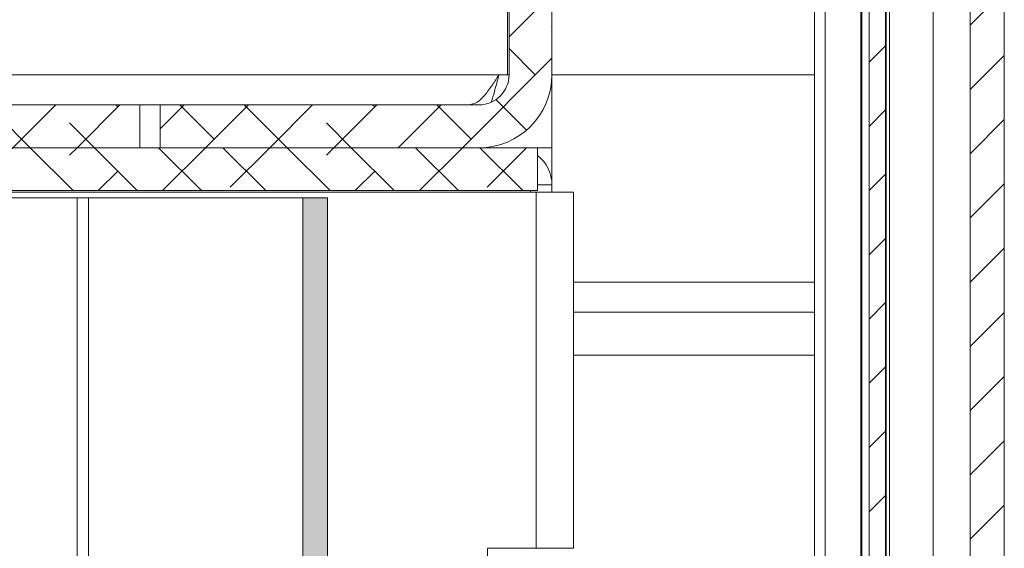
# Model space of a CAD drawing. Units: millimetres. Extents: x -323 to 9609, y -13967 to 2963.
# Drawn here: x 3264 to 3333, y -12915 to -12878 of the extents above; entities that cross this region are included whole.
import ezdxf

# ---------------------------------------------------------------- set-up
doc = ezdxf.new("R2010")
doc.units = ezdxf.units.MM

msp = doc.modelspace()

# ---------------------------------------------------------------- hatches: boundary and pattern name
at = {"linetype": 'Continuous', "lineweight": 18}
h = msp.add_hatch(dxfattribs=at)
h.set_pattern_fill('ANSI31', style=0)
h.paths.add_polyline_path([(3323.58397, -12747.27269), (3323.58397, -13599.27269), (3324.73272, -13599.27269), (3324.73272, -12747.27269)], flags=0)
h = msp.add_hatch(dxfattribs=at)
h.set_pattern_fill('ANSI31', style=0)
h.paths.add_polyline_path([(3333.03493, -13599.27269), (3333.03493, -12747.27269), (3330.65572, -12747.27269), (3330.65572, -13599.27269)], flags=0)
h = msp.add_hatch(dxfattribs=at)
h.set_pattern_fill('ANSI38', angle=3e-322, style=0)
edge = h.paths.add_edge_path(flags=0)
edge.add_line((3301.40977, -12846.98349), (3301.40977, -12817.87269))
edge.add_arc((3296.30977, -12817.87269), 5.1, 0, 90)
edge.add_line((3296.30977, -12812.77269), (2981.59545, -12812.77269))
edge.add_line((2981.59545, -12812.77269), (2981.59545, -12815.77269))
edge.add_line((2981.59545, -12815.77269), (3296.30977, -12815.77269))
edge.add_arc((3296.30977, -12817.87269), 2.1, 0, 90, ccw=False)
edge.add_line((3298.40977, -12817.87269), (3298.40977, -12846.98349))
edge.add_line((3298.40977, -12846.98349), (3289.40977, -12846.98349))
edge.add_line((3289.40977, -12846.98349), (3289.40977, -12848.56188))
edge.add_line((3289.40977, -12848.56188), (3298.40977, -12848.56188))
edge.add_line((3298.40977, -12848.56188), (3298.40977, -12882.17269))
edge.add_arc((3296.30977, -12882.17269), 2.1, 270, 360, ccw=False)
edge.add_line((3296.30977, -12884.27269), (3274.01122, -12884.27269))
edge.add_line((3274.01122, -12884.27269), (3274.01122, -12887.27269))
edge.add_line((3274.01122, -12887.27269), (3296.30977, -12887.27269))
edge.add_arc((3296.30977, -12882.17269), 5.1, 270, 360)
edge.add_line((3301.40977, -12882.17269), (3301.40977, -12848.56188))
edge.add_line((3301.40977, -12848.56188), (3301.50977, -12848.56188))
edge.add_line((3301.50977, -12848.56188), (3301.50977, -12846.98349))
edge.add_line((3301.50977, -12846.98349), (3301.40977, -12846.98349))
h = msp.add_hatch(dxfattribs=at)
h.set_pattern_fill('ANSI38', angle=3e-322, style=0)
h.paths.add_polyline_path([(3272.597, -12884.27269), (2981.59545, -12884.27269), (2981.59545, -12887.27269), (3272.597, -12887.27269)], flags=0)
h = msp.add_hatch(dxfattribs=at)
h.set_pattern_fill('ANSI38', angle=90, style=0)
h.paths.add_polyline_path([(2993.73385, -12890.27269), (3300.40977, -12890.27269), (3300.40977, -12887.27269), (2993.73385, -12887.27269)], flags=0)
h = msp.add_hatch(dxfattribs=at)
h.set_pattern_fill('ANSI38', angle=3e-322, style=0)
h.paths.add_polyline_path([(3283.98578, -13605.77269), (3285.71783, -13605.77269), (3285.71783, -12890.77269), (3283.98578, -12890.77269)], flags=0)

# ---------------------------------------------------------------- linework, layer by layer
at = {"color": 7, "linetype": 'Continuous', "lineweight": 18}
for p, q in [((3323.58397, -13599.27269), (3323.58397, -12747.27269)), ((3324.73272, -12747.27269), (3324.73272, -13599.27269)), ((3330.65572, -13599.27269), (3330.65572, -12747.27269)), ((3333.03493, -12747.27269), (3333.03493, -13599.27269)), ((3319.76682, -13599.27269), (3319.76682, -12809.27269)), ((3320.50607, -13599.27269), (3320.50607, -12809.27269)), ((3323.0062, -13599.27269), (3323.0062, -12809.27269)), ((3323.07292, -13599.27269), (3323.07292, -12809.27269)), ((3324.76711, -13599.27269), (3324.76711, -12809.27269)), ((3325.00433, -13599.27269), (3325.00433, -12809.27269)), ((3328.06607, -13599.27269), (3328.06607, -12809.27269)), ((3298.40977, -12848.56188), (3298.40977, -12882.17269)), ((3301.40977, -12848.56188), (3301.40977, -12882.17269)), ((3298.30977, -12877.27269), (3298.30977, -12882.17269)), ((3297.70267, -12882.17269), (2987.00977, -12882.17269)), ((3298.30977, -12882.17269), (3297.70267, -12882.17269)), ((3298.40977, -12882.17269), (3298.30977, -12882.17269)), ((3301.40977, -12882.17269), (3301.40977, -12887.27269)), ((3319.76682, -12882.17269), (3301.40977, -12882.17269)), ((3272.597, -12884.27269), (2981.59545, -12884.27269)), ((3272.597, -12887.27269), (3272.597, -12884.27269)), ((3272.597, -12884.27269), (3274.01122, -12884.27269)), ((3274.01122, -12884.27269), (3274.01122, -12887.27269)), ((3296.30977, -12884.27269), (3274.01122, -12884.27269)), ((3272.597, -12887.27269), (2981.59545, -12887.27269)), ((3300.40977, -12887.27269), (2993.73385, -12887.27269)), ((3296.30977, -12887.27269), (3274.01122, -12887.27269)), ((3300.40977, -12890.27269), (3300.40977, -12887.27269)), ((3301.40977, -12887.27269), (3300.40977, -12887.27269)), ((3301.40977, -12889.37269), (3301.40977, -12887.27269)), ((3301.36124, -12889.37269), (3301.40977, -12889.37269)), ((3301.40977, -12889.37269), (3301.40977, -12889.87269)), ((3300.40977, -12890.27269), (2993.73385, -12890.27269)), ((3300.30977, -12890.37269), (3167.50977, -12890.37269)), ((3299.90977, -12890.37269), (3299.90977, -12890.27269)), ((3300.30977, -12915.27269), (3300.30977, -12890.37269)), ((3300.30977, -12890.37269), (3302.90977, -12890.37269)), ((3300.40977, -12889.87269), (3301.40977, -12889.87269)), ((3301.40977, -12890.37269), (3301.40977, -12889.87269)), ((3302.90977, -12915.27269), (3302.90977, -12890.37269)), ((3248.21584, -12890.77269), (3268.21584, -12890.77269)), ((3269.01259, -12890.77269), (3268.21584, -12890.77269)), ((3268.21584, -12890.77269), (3268.21584, -13605.77269)), ((3269.01259, -13605.77269), (3269.01259, -12890.77269)), ((3283.98578, -12890.77269), (3269.01259, -12890.77269)), ((3283.98578, -13605.77269), (3283.98578, -12890.77269)), ((3285.71783, -12890.77269), (3283.98578, -12890.77269)), ((3285.71783, -13605.77269), (3285.71783, -12890.77269)), ((3319.76682, -12896.67269), (3302.90977, -12896.67269)), ((3319.76682, -12898.77269), (3302.90977, -12898.77269)), ((3319.76682, -12901.77269), (3302.90977, -12901.77269)), ((3296.90977, -12915.27269), (3300.30977, -12915.27269)), ((3296.90977, -12915.27269), (3296.90977, -13581.27269)), ((3302.90977, -12915.27269), (3300.30977, -12915.27269))]:
    msp.add_line(p, q, dxfattribs=at)
for centre, radius, start, end in [((3296.30977, -12882.17269), 5.1, 270, 0), ((3296.30977, -12882.17269), 2.1, 270, 0), ((3298.80977, -12889.87269), 2.6, 0, 52.0201276)]:
    msp.add_arc(centre, radius, start, end, dxfattribs=at)
for points, knots in [([(3295.60267, -12884.27269), (3295.79487, -12884.23466), (3296.16575, -12884.16129), (3296.7145, -12883.62143), (3297.22284, -12882.92731), (3297.55183, -12882.40991), (3297.70267, -12882.17269)], [0, 0, 0, 0, 0.27428136, 0.52924972, 0.78416508, 1, 1, 1, 1]), ([(3297.18531, -12884.06766), (3297.25372, -12883.83329), (3297.42654, -12883.2413), (3297.59868, -12882.57513), (3297.70267, -12882.17269)], [0, 0, 0, 0, 0.39589156, 1, 1, 1, 1])]:
    msp.add_open_spline(points, degree=3, knots=knots, dxfattribs=at)

doc.saveas('drawing.dxf')
